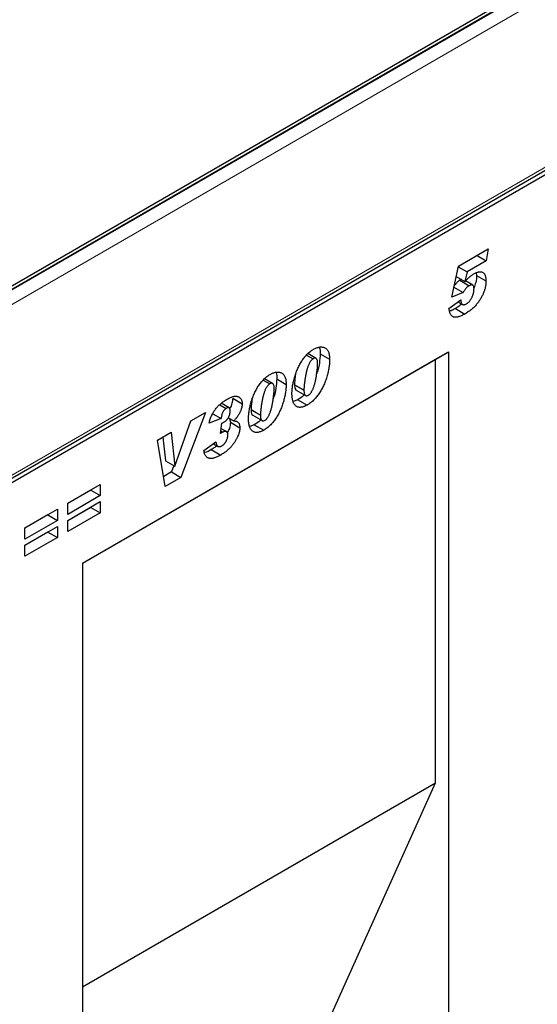
# Model space of a CAD drawing. Units: millimetres. Extents: x 0 to 725, y 0 to 647.
# Drawn here: x 139 to 150, y 52 to 74 of the extents above; entities that cross this region are included whole.
import ezdxf

# ---------------------------------------------------------------- set-up
doc = ezdxf.new("R2010")
doc.units = ezdxf.units.MM

msp = doc.modelspace()

# ---------------------------------------------------------------- linework, layer by layer
at = {"color": 7, "linetype": 'Continuous', "lineweight": 25}
for p, q in [((173.564, 88.423), (102.854, 47.603)), ((103.07, 43.398), (173.781, 84.218)), ((103.113, 43.325), (173.823, 84.145)), ((148.708, 68.707), (149.382, 69.097)), ((149.382, 69.097), (149.336, 68.832)), ((149.336, 68.832), (148.904, 68.583)), ((149.13, 68.951), (149.336, 68.832)), ((148.56, 68.013), (148.708, 68.707)), ((148.706, 68.697), (148.904, 68.583)), ((148.904, 68.583), (148.857, 68.362)), ((149.113, 68.558), (149.119, 68.502)), ((148.659, 68.477), (148.857, 68.362)), ((148.778, 68.408), (148.739, 68.391)), ((148.739, 68.391), (148.951, 68.268)), ((149.032, 68.283), (148.871, 68.376)), ((149.119, 68.502), (149.331, 68.379)), ((148.814, 68.115), (148.56, 68.013)), ((148.607, 68.235), (148.814, 68.115)), ((149.061, 68.194), (149.061, 68.197)), ((148.495, 67.76), (148.765, 67.953)), ((148.7, 67.907), (148.801, 67.849)), ((148.762, 67.951), (148.765, 67.949)), ((148.765, 67.953), (148.765, 67.949)), ((148.64, 67.755), (148.852, 67.632)), ((140.235, 62.02), (148.485, 66.782)), ((148.194, 66.614), (148.485, 66.782)), ((148.485, 66.782), (148.485, 40.474)), ((140.235, 62.019), (148.194, 66.614)), ((145.288, 66.709), (145.435, 66.625)), ((145.499, 66.634), (145.315, 66.74)), ((145.594, 66.735), (145.806, 66.613)), ((148.194, 57.073), (148.194, 66.614)), ((144.308, 66.144), (144.455, 66.059)), ((144.519, 66.068), (144.335, 66.175)), ((144.614, 66.17), (144.826, 66.047)), ((145.015, 66.045), (145.015, 66.04)), ((145.015, 66.04), (145.227, 65.917)), ((145.051, 65.919), (145.263, 65.797)), ((145.227, 65.922), (145.227, 65.917)), ((143.621, 65.734), (143.834, 65.612)), ((145.086, 65.703), (144.987, 65.662)), ((145.086, 65.703), (145.298, 65.581)), ((143.008, 65.417), (142.452, 63.953)), ((142.675, 65.224), (143.008, 65.417)), ((143.331, 65.59), (143.474, 65.508)), ((143.539, 65.52), (143.364, 65.621)), ((144.035, 65.479), (144.035, 65.474)), ((144.035, 65.474), (144.248, 65.352)), ((142.32, 64.207), (142.675, 65.224)), ((142.677, 65.226), (142.656, 65.17)), ((143.358, 65.277), (143.088, 65.176)), ((143.17, 65.386), (143.358, 65.277)), ((143.52, 65.295), (143.645, 65.223)), ((143.548, 65.279), (143.57, 65.194)), ((144.071, 65.353), (144.283, 65.231)), ((144.248, 65.357), (144.248, 65.352)), ((143.345, 64.943), (143.379, 65.171)), ((143.398, 64.974), (143.345, 64.943)), ((143.354, 65), (143.398, 64.974)), ((143.478, 64.983), (143.361, 65.05)), ((143.379, 65.171), (143.399, 65.182)), ((143.57, 65.194), (143.782, 65.072)), ((144.107, 65.138), (144.007, 65.096)), ((144.107, 65.138), (144.319, 65.015)), ((141.928, 64.793), (142.233, 64.97)), ((142.102, 63.751), (141.928, 64.793)), ((142.047, 64.862), (142.106, 64.328)), ((142.233, 64.97), (142.318, 64.205)), ((142.972, 64.555), (143.242, 64.75)), ((143.139, 64.579), (143.351, 64.457)), ((143.187, 64.71), (143.288, 64.652)), ((142.106, 64.328), (142.318, 64.205)), ((142.295, 64.219), (142.24, 64.075)), ((142.318, 64.205), (142.32, 64.207)), ((142.24, 64.075), (142.065, 63.974)), ((142.452, 63.953), (142.102, 63.751)), ((142.24, 64.075), (142.452, 63.953)), ((139.902, 63.371), (140.635, 63.794)), ((140.423, 63.664), (139.902, 63.364)), ((140.423, 63.672), (140.423, 63.664)), ((140.423, 63.664), (140.635, 63.542)), ((140.635, 63.794), (140.635, 63.542)), ((140.635, 63.542), (139.902, 63.119)), ((138.935, 62.813), (139.668, 63.236)), ((139.668, 63.236), (139.668, 62.984)), ((139.902, 62.985), (140.635, 63.408)), ((139.902, 63.119), (139.902, 63.371)), ((140.423, 63.278), (139.902, 62.978)), ((140.423, 63.286), (140.423, 63.278)), ((140.423, 63.278), (140.635, 63.156)), ((140.635, 63.408), (140.635, 63.156)), ((139.456, 63.106), (138.935, 62.806)), ((139.668, 62.984), (138.935, 62.561)), ((139.456, 63.114), (139.456, 63.106)), ((139.456, 63.106), (139.668, 62.984)), ((140.635, 63.156), (139.902, 62.733)), ((139.902, 62.733), (139.902, 62.985)), ((138.935, 62.427), (139.668, 62.85)), ((138.935, 62.561), (138.935, 62.813)), ((139.668, 62.85), (139.668, 62.598)), ((139.456, 62.72), (138.935, 62.42)), ((139.668, 62.598), (138.935, 62.175)), ((139.456, 62.728), (139.456, 62.72)), ((139.456, 62.72), (139.668, 62.598)), ((138.935, 62.175), (138.935, 62.427)), ((140.235, 62.02), (140.235, 43.864)), ((140.235, 52.478), (148.194, 57.073)), ((144.243, 48.3), (148.194, 57.073))]:
    msp.add_line(p, q, dxfattribs=at)
at = {"color": 8, "linetype": 'Continuous', "lineweight": 18}
for p, q in [((173.664, 88.413), (102.954, 47.593)), ((173.682, 88.403), (102.971, 47.583)), ((173.823, 88.158), (103.113, 47.338)), ((103.113, 43.492), (173.823, 84.312)), ((145.015, 66.045), (145.227, 65.922)), ((144.035, 65.479), (144.248, 65.357))]:
    msp.add_line(p, q, dxfattribs=at)
at = {"color": 7, "linetype": 'Continuous', "lineweight": 25}
for points, knots in [([(148.857, 68.362), (148.869, 68.374), (148.892, 68.397), (148.923, 68.429), (148.95, 68.455), (148.972, 68.476), (148.993, 68.494), (149.014, 68.509), (149.034, 68.524), (149.048, 68.533), (149.056, 68.537)], [0, 0, 0, 0, 0.187968, 0.349431, 0.485928, 0.596642, 0.695673, 0.795242, 0.89691, 1, 1, 1, 1]), ([(149.056, 68.537), (149.065, 68.542), (149.085, 68.553), (149.113, 68.565), (149.139, 68.574), (149.165, 68.581), (149.189, 68.583), (149.212, 68.583), (149.233, 68.579), (149.254, 68.572), (149.272, 68.562), (149.288, 68.547), (149.301, 68.529), (149.312, 68.506), (149.321, 68.48), (149.327, 68.45), (149.33, 68.416), (149.331, 68.392), (149.331, 68.379)], [0, 0, 0, 0, 0.06659, 0.130369, 0.19223, 0.252527, 0.31119, 0.369087, 0.427371, 0.485745, 0.544407, 0.602577, 0.662067, 0.723299, 0.787014, 0.854063, 0.924739, 1, 1, 1, 1]), ([(148.739, 68.391), (148.732, 68.387), (148.719, 68.379), (148.701, 68.365), (148.682, 68.348), (148.665, 68.33), (148.648, 68.31), (148.632, 68.288), (148.616, 68.263), (148.607, 68.246), (148.602, 68.238)], [0, 0, 0, 0, 0.123884, 0.245284, 0.36566, 0.486511, 0.608184, 0.734359, 0.864219, 1, 1, 1, 1]), ([(149.331, 68.379), (149.331, 68.369), (149.331, 68.348), (149.328, 68.317), (149.325, 68.286), (149.319, 68.254), (149.313, 68.223), (149.305, 68.191), (149.295, 68.16), (149.284, 68.128), (149.271, 68.096), (149.257, 68.064), (149.241, 68.032), (149.223, 67.999), (149.203, 67.967), (149.182, 67.934), (149.159, 67.901), (149.134, 67.868), (149.107, 67.835), (149.078, 67.803), (149.046, 67.772), (149.012, 67.743), (148.975, 67.713), (148.936, 67.685), (148.895, 67.658), (148.866, 67.641), (148.852, 67.632)], [0, 0, 0, 0, 0.037425, 0.074115, 0.110185, 0.145536, 0.180532, 0.215305, 0.250098, 0.284697, 0.319642, 0.354861, 0.390712, 0.427603, 0.46549, 0.504533, 0.544891, 0.586628, 0.62976, 0.674936, 0.721987, 0.771751, 0.824274, 0.879671, 0.938204, 1, 1, 1, 1]), ([(149.119, 68.502), (149.117, 68.448), (149.113, 68.36), (149.073, 68.264), (149.057, 68.226)], [0, 0, 0, 0, 0.600121, 1, 1, 1, 1]), ([(148.951, 68.268), (148.944, 68.264), (148.932, 68.257), (148.913, 68.242), (148.895, 68.226), (148.877, 68.208), (148.86, 68.187), (148.844, 68.165), (148.828, 68.141), (148.819, 68.124), (148.814, 68.115)], [0, 0, 0, 0, 0.123884, 0.245284, 0.36566, 0.486511, 0.608184, 0.734359, 0.864219, 1, 1, 1, 1]), ([(148.889, 67.862), (148.895, 67.865), (148.907, 67.873), (148.924, 67.886), (148.941, 67.901), (148.956, 67.917), (148.971, 67.936), (148.985, 67.956), (148.999, 67.978), (149.012, 68.001), (149.023, 68.025), (149.033, 68.05), (149.042, 68.074), (149.049, 68.098), (149.054, 68.122), (149.058, 68.147), (149.06, 68.171), (149.061, 68.186), (149.061, 68.194)], [0, 0, 0, 0, 0.06009, 0.118819, 0.176879, 0.234356, 0.292364, 0.351408, 0.412723, 0.477384, 0.542561, 0.606877, 0.670604, 0.734284, 0.798342, 0.86386, 0.93109, 1, 1, 1, 1]), ([(149.061, 68.197), (149.061, 68.208), (149.06, 68.227), (149.055, 68.252), (149.046, 68.271), (149.034, 68.284), (149.018, 68.289), (148.999, 68.289), (148.976, 68.282), (148.959, 68.273), (148.951, 68.268)], [0, 0, 0, 0, 0.1488018, 0.2804869, 0.3993265, 0.5102553, 0.6188714, 0.7341059, 0.8588228, 1, 1, 1, 1]), ([(148.795, 67.861), (148.785, 67.853), (148.761, 67.834), (148.724, 67.808), (148.683, 67.78), (148.654, 67.763), (148.64, 67.755)], [0.78, 0.78, 0.78, 0.78, 0.8242736, 0.8796708, 0.9382042, 1, 1, 1, 1]), ([(148.765, 67.949), (148.766, 67.937), (148.766, 67.914), (148.772, 67.886), (148.783, 67.864), (148.798, 67.849), (148.816, 67.842), (148.838, 67.841), (148.863, 67.848), (148.88, 67.857), (148.889, 67.862)], [0, 0, 0, 0, 0.148705, 0.283184, 0.405765, 0.52219, 0.636317, 0.750247, 0.870323, 1, 1, 1, 1]), ([(148.852, 67.632), (148.838, 67.625), (148.812, 67.61), (148.773, 67.591), (148.737, 67.577), (148.704, 67.566), (148.674, 67.56), (148.646, 67.557), (148.621, 67.558), (148.598, 67.564), (148.578, 67.574), (148.56, 67.588), (148.544, 67.606), (148.53, 67.629), (148.518, 67.656), (148.508, 67.687), (148.501, 67.722), (148.497, 67.747), (148.495, 67.76)], [0, 0, 0, 0, 0.07927, 0.153726, 0.223663, 0.28935, 0.3509, 0.409202, 0.464666, 0.517817, 0.570317, 0.624038, 0.678879, 0.736394, 0.796846, 0.860736, 0.928025, 1, 1, 1, 1]), ([(148.64, 67.755), (148.607, 67.736), (148.563, 67.71), (148.521, 67.7), (148.51, 67.698)], [0, 0, 0, 0, 0.7358963, 1, 1, 1, 1]), ([(144.957, 65.848), (144.957, 65.862), (144.958, 65.889), (144.961, 65.931), (144.966, 65.975), (144.972, 66.02), (144.981, 66.067), (144.992, 66.116), (145.004, 66.166), (145.018, 66.217), (145.034, 66.268), (145.052, 66.318), (145.071, 66.367), (145.092, 66.414), (145.114, 66.461), (145.137, 66.505), (145.163, 66.548), (145.189, 66.59), (145.217, 66.63), (145.246, 66.667), (145.276, 66.702), (145.308, 66.734), (145.34, 66.764), (145.373, 66.791), (145.407, 66.815), (145.43, 66.829), (145.442, 66.837)], [0, 0, 0, 0, 0.040192, 0.08073, 0.12221, 0.164479, 0.207456, 0.251476, 0.296787, 0.343021, 0.389189, 0.434263, 0.478075, 0.520907, 0.562804, 0.604093, 0.644818, 0.685498, 0.725536, 0.764925, 0.803662, 0.842345, 0.880914, 0.919809, 0.95956, 1, 1, 1, 1]), ([(145.442, 66.837), (145.454, 66.843), (145.478, 66.856), (145.513, 66.871), (145.546, 66.882), (145.579, 66.889), (145.611, 66.891), (145.641, 66.89), (145.67, 66.883), (145.698, 66.874), (145.723, 66.859), (145.745, 66.839), (145.764, 66.814), (145.779, 66.784), (145.791, 66.749), (145.8, 66.708), (145.805, 66.663), (145.805, 66.63), (145.806, 66.613)], [0, 0, 0, 0, 0.061464, 0.121013, 0.179711, 0.23787, 0.295801, 0.354131, 0.413564, 0.474208, 0.53525, 0.596001, 0.657386, 0.719992, 0.784949, 0.852678, 0.924202, 1, 1, 1, 1]), ([(145.574, 66.881), (145.575, 66.878), (145.596, 66.843), (145.595, 66.787), (145.594, 66.735)], [0, 0, 0, 0, 0.064086, 1, 1, 1, 1]), ([(145.435, 66.625), (145.429, 66.621), (145.419, 66.615), (145.404, 66.601), (145.389, 66.585), (145.375, 66.567), (145.361, 66.546), (145.348, 66.522), (145.335, 66.495), (145.324, 66.466), (145.312, 66.436), (145.301, 66.403), (145.291, 66.369), (145.282, 66.334), (145.273, 66.297), (145.266, 66.259), (145.258, 66.219), (145.252, 66.179), (145.246, 66.139), (145.241, 66.101), (145.237, 66.065), (145.233, 66.032), (145.23, 66.001), (145.229, 65.973), (145.227, 65.947), (145.227, 65.93), (145.227, 65.922)], [0, 0, 0, 0, 0.026676, 0.053399, 0.080928, 0.109194, 0.13984, 0.172581, 0.208297, 0.247106, 0.288371, 0.331628, 0.376529, 0.42395, 0.473545, 0.525406, 0.579695, 0.636459, 0.692622, 0.745827, 0.796089, 0.842743, 0.886874, 0.927404, 0.965109, 1, 1, 1, 1]), ([(145.806, 66.613), (145.806, 66.598), (145.805, 66.567), (145.802, 66.52), (145.797, 66.473), (145.79, 66.424), (145.781, 66.374), (145.77, 66.323), (145.757, 66.271), (145.742, 66.218), (145.726, 66.165), (145.708, 66.114), (145.688, 66.064), (145.666, 66.015), (145.643, 65.968), (145.618, 65.922), (145.592, 65.878), (145.564, 65.836), (145.535, 65.795), (145.505, 65.757), (145.473, 65.721), (145.441, 65.688), (145.407, 65.657), (145.372, 65.629), (145.335, 65.603), (145.311, 65.588), (145.298, 65.581)], [0, 0, 0, 0, 0.042955, 0.086023, 0.129099, 0.172475, 0.21634, 0.2607, 0.305567, 0.351111, 0.396396, 0.440251, 0.483032, 0.524596, 0.565732, 0.606156, 0.646074, 0.685865, 0.725105, 0.763901, 0.802413, 0.840807, 0.879693, 0.918935, 0.958801, 1, 1, 1, 1]), ([(145.329, 65.807), (145.334, 65.81), (145.345, 65.816), (145.359, 65.829), (145.374, 65.845), (145.388, 65.864), (145.401, 65.885), (145.414, 65.909), (145.427, 65.935), (145.438, 65.964), (145.45, 65.995), (145.46, 66.027), (145.47, 66.062), (145.48, 66.097), (145.488, 66.135), (145.496, 66.174), (145.504, 66.214), (145.51, 66.255), (145.516, 66.297), (145.521, 66.336), (145.526, 66.373), (145.529, 66.408), (145.532, 66.441), (145.534, 66.471), (145.536, 66.499), (145.536, 66.517), (145.536, 66.526)], [0, 0, 0, 0, 0.025742, 0.051213, 0.077509, 0.105142, 0.134588, 0.166614, 0.201326, 0.239087, 0.279429, 0.321879, 0.366712, 0.413706, 0.462836, 0.514277, 0.568413, 0.625231, 0.681858, 0.735593, 0.78645, 0.834782, 0.879939, 0.922618, 0.962851, 1, 1, 1, 1]), ([(145.536, 66.526), (145.535, 66.537), (145.535, 66.558), (145.53, 66.586), (145.522, 66.609), (145.511, 66.626), (145.497, 66.637), (145.479, 66.641), (145.457, 66.636), (145.442, 66.629), (145.435, 66.625)], [0, 0, 0, 0, 0.153445, 0.293208, 0.420983, 0.54126, 0.654295, 0.763743, 0.876574, 1, 1, 1, 1]), ([(145.594, 66.735), (145.589, 66.668), (145.58, 66.533), (145.549, 66.381), (145.517, 66.302), (145.515, 66.296)], [0, 0, 0, 0, 0.479845, 0.959876, 1, 1, 1, 1]), ([(144.462, 66.271), (144.474, 66.278), (144.498, 66.291), (144.533, 66.305), (144.567, 66.317), (144.599, 66.323), (144.631, 66.326), (144.661, 66.324), (144.69, 66.318), (144.718, 66.308), (144.743, 66.294), (144.766, 66.274), (144.784, 66.249), (144.8, 66.218), (144.812, 66.183), (144.82, 66.143), (144.825, 66.097), (144.826, 66.064), (144.826, 66.047)], [0, 0, 0, 0, 0.061464, 0.121013, 0.179711, 0.23787, 0.295801, 0.354131, 0.413564, 0.474208, 0.53525, 0.596001, 0.657386, 0.719992, 0.784949, 0.852678, 0.924202, 1, 1, 1, 1]), ([(144.594, 66.315), (144.595, 66.313), (144.616, 66.278), (144.615, 66.222), (144.614, 66.17)], [0, 0, 0, 0, 0.0640856, 1, 1, 1, 1]), ([(143.978, 65.283), (143.978, 65.296), (143.978, 65.323), (143.981, 65.365), (143.986, 65.409), (143.993, 65.455), (144.001, 65.502), (144.012, 65.55), (144.024, 65.6), (144.039, 65.651), (144.054, 65.702), (144.072, 65.752), (144.091, 65.801), (144.112, 65.849), (144.134, 65.895), (144.158, 65.94), (144.183, 65.983), (144.21, 66.025), (144.237, 66.064), (144.267, 66.102), (144.297, 66.137), (144.328, 66.169), (144.36, 66.199), (144.393, 66.226), (144.427, 66.25), (144.45, 66.264), (144.462, 66.271)], [0, 0, 0, 0, 0.040192, 0.08073, 0.12221, 0.164479, 0.207456, 0.251476, 0.296787, 0.343021, 0.389189, 0.434263, 0.478075, 0.520907, 0.562804, 0.604093, 0.644818, 0.685498, 0.725536, 0.764925, 0.803662, 0.842345, 0.880914, 0.919809, 0.95956, 1, 1, 1, 1]), ([(144.614, 66.17), (144.609, 66.102), (144.601, 65.968), (144.57, 65.815), (144.537, 65.737), (144.535, 65.73)], [0, 0, 0, 0, 0.479845, 0.959876, 1, 1, 1, 1]), ([(145.036, 66.269), (145.034, 66.253), (145.021, 66.176), (145.018, 66.102), (145.015, 66.045)], [0, 0, 0, 0, 0.215428, 1, 1, 1, 1]), ([(144.455, 66.059), (144.45, 66.056), (144.439, 66.049), (144.424, 66.036), (144.409, 66.02), (144.395, 66.001), (144.382, 65.98), (144.368, 65.956), (144.356, 65.93), (144.344, 65.901), (144.333, 65.87), (144.322, 65.838), (144.312, 65.804), (144.302, 65.768), (144.294, 65.732), (144.286, 65.693), (144.279, 65.654), (144.272, 65.613), (144.266, 65.573), (144.261, 65.535), (144.257, 65.5), (144.254, 65.466), (144.251, 65.435), (144.249, 65.407), (144.248, 65.381), (144.248, 65.365), (144.248, 65.357)], [0, 0, 0, 0, 0.026676, 0.053399, 0.080928, 0.109194, 0.13984, 0.172581, 0.208297, 0.247106, 0.288371, 0.331628, 0.376529, 0.42395, 0.473545, 0.525406, 0.579695, 0.636459, 0.692622, 0.745827, 0.796089, 0.842743, 0.886874, 0.927404, 0.965109, 1, 1, 1, 1]), ([(144.826, 66.047), (144.826, 66.032), (144.825, 66.002), (144.822, 65.955), (144.817, 65.907), (144.811, 65.858), (144.801, 65.808), (144.791, 65.757), (144.777, 65.705), (144.763, 65.652), (144.746, 65.6), (144.728, 65.548), (144.708, 65.498), (144.687, 65.45), (144.664, 65.402), (144.639, 65.357), (144.613, 65.312), (144.585, 65.27), (144.556, 65.23), (144.525, 65.191), (144.494, 65.156), (144.461, 65.122), (144.427, 65.091), (144.392, 65.063), (144.356, 65.038), (144.331, 65.023), (144.319, 65.015)], [0, 0, 0, 0, 0.042955, 0.086023, 0.129099, 0.172475, 0.21634, 0.2607, 0.305567, 0.351111, 0.396396, 0.440251, 0.483032, 0.524596, 0.565732, 0.606156, 0.646074, 0.685865, 0.725105, 0.763901, 0.802413, 0.840807, 0.879693, 0.918935, 0.958801, 1, 1, 1, 1]), ([(144.35, 65.241), (144.355, 65.244), (144.365, 65.251), (144.38, 65.264), (144.394, 65.28), (144.408, 65.298), (144.422, 65.319), (144.434, 65.343), (144.447, 65.369), (144.458, 65.398), (144.47, 65.429), (144.481, 65.462), (144.491, 65.496), (144.5, 65.532), (144.509, 65.569), (144.517, 65.608), (144.524, 65.649), (144.53, 65.69), (144.536, 65.731), (144.542, 65.77), (144.546, 65.808), (144.55, 65.843), (144.553, 65.875), (144.555, 65.906), (144.556, 65.934), (144.556, 65.952), (144.556, 65.96)], [0, 0, 0, 0, 0.025742, 0.051213, 0.077509, 0.105142, 0.134588, 0.166614, 0.201326, 0.239087, 0.279429, 0.321879, 0.366712, 0.413706, 0.462836, 0.514277, 0.568413, 0.625231, 0.681858, 0.735593, 0.78645, 0.834782, 0.879939, 0.922618, 0.962851, 1, 1, 1, 1]), ([(144.556, 65.96), (144.556, 65.971), (144.555, 65.993), (144.55, 66.02), (144.542, 66.043), (144.531, 66.06), (144.517, 66.071), (144.499, 66.075), (144.478, 66.071), (144.463, 66.063), (144.455, 66.059)], [0, 0, 0, 0, 0.153445, 0.293208, 0.420983, 0.54126, 0.654295, 0.763743, 0.876574, 1, 1, 1, 1]), ([(145.015, 66.04), (145.017, 66.002), (145.02, 65.954), (145.042, 65.922), (145.05, 65.92), (145.051, 65.92)], [0, 0, 0, 0, 0.776119, 0.971849, 1, 1, 1, 1]), ([(145.227, 65.917), (145.227, 65.904), (145.228, 65.88), (145.233, 65.848), (145.24, 65.822), (145.252, 65.804), (145.266, 65.793), (145.285, 65.79), (145.306, 65.794), (145.321, 65.802), (145.329, 65.807)], [0, 0, 0, 0, 0.170252, 0.318502, 0.448918, 0.564841, 0.670602, 0.774272, 0.881835, 1, 1, 1, 1]), ([(143.088, 65.176), (143.092, 65.191), (143.1, 65.221), (143.114, 65.266), (143.13, 65.308), (143.147, 65.349), (143.167, 65.388), (143.188, 65.425), (143.21, 65.46), (143.235, 65.493), (143.261, 65.525), (143.289, 65.555), (143.319, 65.584), (143.351, 65.612), (143.384, 65.639), (143.419, 65.665), (143.456, 65.689), (143.481, 65.704), (143.493, 65.712)], [0, 0, 0, 0, 0.068797, 0.134645, 0.197409, 0.257824, 0.316564, 0.373614, 0.430084, 0.486239, 0.543145, 0.601618, 0.661522, 0.723959, 0.788604, 0.856085, 0.926212, 1, 1, 1, 1]), ([(143.493, 65.712), (143.507, 65.719), (143.533, 65.734), (143.572, 65.752), (143.608, 65.766), (143.641, 65.776), (143.671, 65.781), (143.7, 65.782), (143.725, 65.778), (143.748, 65.771), (143.768, 65.76), (143.785, 65.746), (143.8, 65.73), (143.813, 65.712), (143.822, 65.691), (143.829, 65.667), (143.833, 65.641), (143.833, 65.622), (143.834, 65.612)], [0, 0, 0, 0, 0.085513, 0.165873, 0.24188, 0.313059, 0.38098, 0.445591, 0.507988, 0.568554, 0.627214, 0.683664, 0.738097, 0.790486, 0.842797, 0.894388, 0.946444, 1, 1, 1, 1]), ([(143.621, 65.734), (143.618, 65.698), (143.611, 65.624), (143.578, 65.537), (143.552, 65.503), (143.551, 65.502)], [0, 0, 0, 0, 0.493125, 0.986148, 1, 1, 1, 1]), ([(144.057, 65.704), (144.054, 65.687), (144.041, 65.61), (144.038, 65.537), (144.035, 65.479)], [0, 0, 0, 0, 0.215428, 1, 1, 1, 1]), ([(145.298, 65.581), (145.286, 65.574), (145.261, 65.56), (145.225, 65.545), (145.191, 65.535), (145.159, 65.53), (145.129, 65.529), (145.101, 65.533), (145.074, 65.542), (145.05, 65.556), (145.028, 65.575), (145.009, 65.599), (144.993, 65.628), (144.98, 65.662), (144.97, 65.701), (144.962, 65.746), (144.958, 65.795), (144.957, 65.83), (144.957, 65.848)], [0, 0, 0, 0, 0.062973, 0.123403, 0.181506, 0.238222, 0.293899, 0.349534, 0.405809, 0.463145, 0.521522, 0.58108, 0.642472, 0.70666, 0.774148, 0.84517, 0.920227, 1, 1, 1, 1]), ([(145.23, 65.815), (145.226, 65.81), (145.182, 65.759), (145.132, 65.73), (145.086, 65.703)], [0, 0, 0, 0, 0.0978, 1, 1, 1, 1]), ([(143.474, 65.508), (143.467, 65.503), (143.452, 65.494), (143.432, 65.474), (143.414, 65.45), (143.398, 65.423), (143.384, 65.391), (143.373, 65.356), (143.364, 65.318), (143.36, 65.291), (143.358, 65.277)], [0, 0, 0, 0, 0.110484, 0.214778, 0.31934, 0.428879, 0.54835, 0.681602, 0.831428, 1, 1, 1, 1]), ([(143.399, 65.182), (143.406, 65.186), (143.419, 65.194), (143.438, 65.207), (143.455, 65.22), (143.471, 65.234), (143.486, 65.248), (143.499, 65.264), (143.512, 65.279), (143.523, 65.296), (143.532, 65.313), (143.541, 65.33), (143.548, 65.348), (143.554, 65.367), (143.558, 65.386), (143.561, 65.406), (143.563, 65.426), (143.563, 65.44), (143.564, 65.447)], [0, 0, 0, 0, 0.078877, 0.1524197, 0.2227263, 0.2876245, 0.3498283, 0.4089586, 0.4650957, 0.5206937, 0.5747532, 0.6287482, 0.6840659, 0.7414766, 0.8006712, 0.8633017, 0.9298786, 1, 1, 1, 1]), ([(143.564, 65.447), (143.563, 65.455), (143.563, 65.472), (143.559, 65.493), (143.552, 65.508), (143.542, 65.519), (143.529, 65.524), (143.513, 65.524), (143.494, 65.518), (143.481, 65.511), (143.474, 65.508)], [0, 0, 0, 0, 0.151322, 0.285406, 0.404749, 0.516111, 0.625188, 0.737765, 0.861804, 1, 1, 1, 1]), ([(143.834, 65.612), (143.833, 65.604), (143.833, 65.589), (143.831, 65.565), (143.827, 65.542), (143.822, 65.518), (143.815, 65.494), (143.807, 65.47), (143.798, 65.446), (143.786, 65.422), (143.774, 65.397), (143.76, 65.372), (143.744, 65.348), (143.727, 65.323), (143.709, 65.298), (143.689, 65.273), (143.667, 65.248), (143.652, 65.232), (143.645, 65.223)], [0, 0, 0, 0, 0.060777, 0.11944, 0.177546, 0.234421, 0.290925, 0.347442, 0.40467, 0.462714, 0.522328, 0.583488, 0.646098, 0.711249, 0.77896, 0.849342, 0.92314, 1, 1, 1, 1]), ([(144.035, 65.474), (144.038, 65.436), (144.04, 65.389), (144.063, 65.357), (144.07, 65.354), (144.071, 65.354)], [0, 0, 0, 0, 0.776119, 0.971849, 1, 1, 1, 1]), ([(143.645, 65.223), (143.655, 65.223), (143.677, 65.223), (143.705, 65.217), (143.728, 65.205), (143.748, 65.189), (143.764, 65.167), (143.774, 65.14), (143.781, 65.108), (143.782, 65.084), (143.782, 65.072)], [0, 0, 0, 0, 0.1417011, 0.2736256, 0.3975545, 0.5164438, 0.6339313, 0.7511711, 0.8720689, 1, 1, 1, 1]), ([(144.319, 65.015), (144.306, 65.008), (144.282, 64.995), (144.246, 64.98), (144.212, 64.97), (144.18, 64.964), (144.149, 64.963), (144.121, 64.968), (144.095, 64.977), (144.07, 64.99), (144.048, 65.009), (144.029, 65.033), (144.013, 65.062), (144, 65.096), (143.99, 65.136), (143.983, 65.18), (143.978, 65.229), (143.978, 65.264), (143.978, 65.283)], [0, 0, 0, 0, 0.062973, 0.123403, 0.181506, 0.238222, 0.293899, 0.349534, 0.405809, 0.463145, 0.521522, 0.58108, 0.642472, 0.70666, 0.774148, 0.84517, 0.920227, 1, 1, 1, 1]), ([(144.251, 65.25), (144.247, 65.245), (144.203, 65.194), (144.152, 65.164), (144.107, 65.138)], [0, 0, 0, 0, 0.0978, 1, 1, 1, 1]), ([(144.248, 65.352), (144.248, 65.339), (144.248, 65.314), (144.253, 65.282), (144.261, 65.257), (144.272, 65.239), (144.287, 65.228), (144.305, 65.225), (144.326, 65.229), (144.342, 65.237), (144.35, 65.241)], [0, 0, 0, 0, 0.170252, 0.318502, 0.448918, 0.564841, 0.670602, 0.774272, 0.881835, 1, 1, 1, 1]), ([(143.782, 65.072), (143.782, 65.058), (143.781, 65.03), (143.772, 64.985), (143.759, 64.937), (143.744, 64.896), (143.729, 64.863), (143.716, 64.837), (143.702, 64.81), (143.686, 64.783), (143.669, 64.755), (143.65, 64.727), (143.63, 64.699), (143.608, 64.67), (143.584, 64.641), (143.558, 64.612), (143.529, 64.585), (143.498, 64.557), (143.465, 64.531), (143.429, 64.506), (143.391, 64.48), (143.365, 64.465), (143.351, 64.457)], [0, 0, 0, 0, 0.059392, 0.119082, 0.180802, 0.245333, 0.27894, 0.31367, 0.349619, 0.386955, 0.425799, 0.466023, 0.5082, 0.551944, 0.597703, 0.645435, 0.696166, 0.750017, 0.806776, 0.867478, 0.93162, 1, 1, 1, 1]), ([(143.512, 64.904), (143.512, 64.913), (143.511, 64.931), (143.505, 64.953), (143.494, 64.97), (143.48, 64.982), (143.463, 64.99), (143.443, 64.991), (143.421, 64.986), (143.406, 64.978), (143.398, 64.974)], [0, 0, 0, 0, 0.132562, 0.258374, 0.38097, 0.506994, 0.631892, 0.752083, 0.872923, 1, 1, 1, 1]), ([(143.57, 65.194), (143.566, 65.148), (143.558, 65.07), (143.517, 64.991), (143.5, 64.959)], [0, 0, 0, 0, 0.589286, 1, 1, 1, 1]), ([(143.377, 64.665), (143.382, 64.668), (143.391, 64.673), (143.406, 64.684), (143.419, 64.695), (143.432, 64.708), (143.444, 64.722), (143.455, 64.737), (143.466, 64.753), (143.478, 64.775), (143.492, 64.804), (143.504, 64.838), (143.511, 64.872), (143.512, 64.893), (143.512, 64.904)], [0, 0, 0, 0, 0.068568, 0.134951, 0.197826, 0.259919, 0.321617, 0.382476, 0.444361, 0.507867, 0.632854, 0.754586, 0.87452, 1, 1, 1, 1]), ([(143.351, 64.457), (143.337, 64.449), (143.309, 64.433), (143.269, 64.414), (143.231, 64.399), (143.195, 64.388), (143.162, 64.381), (143.132, 64.379), (143.104, 64.38), (143.079, 64.386), (143.056, 64.396), (143.036, 64.409), (143.019, 64.425), (143.004, 64.445), (142.992, 64.467), (142.983, 64.494), (142.976, 64.523), (142.973, 64.544), (142.972, 64.555)], [0, 0, 0, 0, 0.082622, 0.160889, 0.234303, 0.304046, 0.370562, 0.433653, 0.494455, 0.553452, 0.610887, 0.666582, 0.721386, 0.775594, 0.830151, 0.885194, 0.941545, 1, 1, 1, 1]), ([(143.139, 64.579), (143.089, 64.548), (143.035, 64.514), (142.988, 64.514), (142.984, 64.514)], [0, 0, 0, 0, 0.925098, 1, 1, 1, 1]), ([(143.269, 64.667), (143.264, 64.663), (143.247, 64.65), (143.217, 64.628), (143.179, 64.603), (143.153, 64.587), (143.139, 64.579)], [0.78, 0.78, 0.78, 0.78, 0.8067761, 0.8674782, 0.9316201, 1, 1, 1, 1]), ([(143.242, 64.75), (143.244, 64.738), (143.248, 64.716), (143.257, 64.688), (143.27, 64.667), (143.285, 64.652), (143.304, 64.645), (143.326, 64.644), (143.35, 64.651), (143.368, 64.66), (143.377, 64.665)], [0, 0, 0, 0, 0.156178, 0.296182, 0.422374, 0.538215, 0.648856, 0.759696, 0.875209, 1, 1, 1, 1])]:
    msp.add_open_spline(points, degree=3, knots=knots, dxfattribs=at)

doc.saveas('drawing.dxf')
